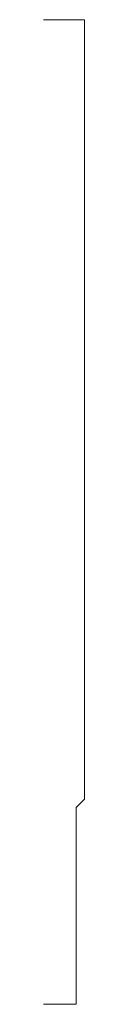
# Model space of a CAD drawing. Units: inches. Extents: x 0 to 0.06, y 0 to 1.5.
import ezdxf

# ---------------------------------------------------------------- set-up
doc = ezdxf.new("R2010")
doc.units = ezdxf.units.IN
doc.header["$LTSCALE"] = 0.375
doc.header["$MEASUREMENT"] = 0
doc.layers.get('0').update_dxf_attribs({"lineweight": 13})

msp = doc.modelspace()

# ---------------------------------------------------------------- linework, layer by layer
for p, q in [((0, 1.5), (0.0625, 1.5)), ((0.0625, 1.5), (0.0625, 0.3125)), ((0.05, 0.3), (0.0625, 0.3125))]:
    msp.add_line(p, q)
at = {"color": 1}
for p, q in [((0.05, 0.3), (0.05, 0)), ((0, 0), (0, 0)), ((0, 0), (0, 0)), ((0, 0), (0, 0)), ((0, 0), (0, 0)), ((0, 0), (0, 0)), ((0, 0), (0, 0)), ((0, 0), (0, 0)), ((0, 0), (0, 0)), ((0, 0), (0, 0)), ((0, 0), (0, 0)), ((0, 0), (0, 0)), ((0, 0), (0.05, 0))]:
    msp.add_line(p, q, dxfattribs=at)

doc.saveas('drawing.dxf')
